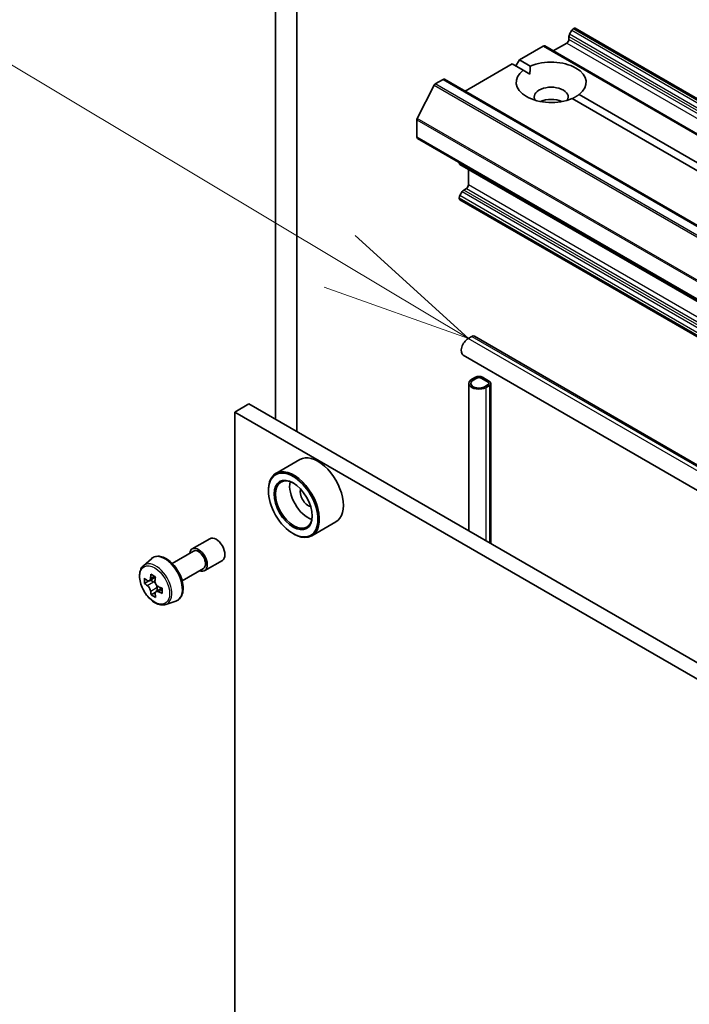
# Model space of a CAD drawing. Units: millimetres. Extents: x 7 to 9451, y -4 to 1830.
# Drawn here: x 126 to 132, y 53 to 61 of the extents above; entities that cross this region are included whole.
import ezdxf

# ---------------------------------------------------------------- set-up
doc = ezdxf.new("R2010")
doc.units = ezdxf.units.MM
doc.header["$LTSCALE"] = 0.5
for name, color, linetype, lineweight in [('Symbol (TK)', 100, 'Continuous', 18), ('Visible (ISO)', 7, 'Continuous', 35), ('Visible Narrow (ISO)', 7, 'Continuous', 25)]:
    doc.layers.add(name, color=color, linetype=linetype, lineweight=lineweight)
doc.styles.add('Note Text (TK2)', font='MS PGothic.ttf')

# ---------------------------------------------------------------- blocks, each defined once
blk = doc.blocks.new('バルーン12')
at = {"layer": 'Symbol (TK)', "color": 100}
for p, q in [((257.842, 117.959), (250.181, 122.543)), ((259.987, 116.675), (258.098, 118.388)), ((257.842, 117.959), (259.987, 116.675)), ((257.585, 117.53), (259.987, 116.675))]:
    blk.add_line(p, q, dxfattribs=at)
at = {"layer": 'Symbol (TK)'}
blk.add_circle((247.61, 124.082), 3, dxfattribs=at)
at = {"layer": 'Symbol (TK)', "color": 7, "insert": (247.61, 124.076), "char_height": 2, "attachment_point": 5, "style": 'Note Text (TK2)'}
blk.add_mtext('9', dxfattribs=at)

msp = doc.modelspace()

# ---------------------------------------------------------------- linework, layer by layer
at = {"layer": 'Visible (ISO)'}
for p, q in [((128.3859, 63.16856), (128.3859, 57.6646)), ((128.56268, 57.56254), (128.56268, 62.88337)), ((130.8556, 60.90461), (130.83649, 60.87151)), ((130.8681, 60.9178), (130.87256, 60.92038)), ((153.27678, 47.99375), (130.88506, 60.92162)), ((130.70168, 60.73326), (130.81364, 60.7979)), ((130.83131, 60.82852), (130.83131, 60.85409)), ((130.41884, 60.65842), (130.61775, 60.77326)), ((153.02197, 47.84664), (130.63025, 60.7745)), ((129.96654, 60.39728), (130.35991, 60.6244)), ((130.45041, 60.57214), (130.35991, 60.6244)), ((130.38937, 60.60739), (130.41884, 60.65842)), ((130.41884, 60.65842), (130.50934, 60.60617)), ((130.50722, 60.53935), (130.45041, 60.57214)), ((129.71725, 60.45748), (129.78244, 60.49512)), ((152.18665, 47.56849), (129.79494, 60.49636)), ((129.7082, 60.44736), (129.56715, 60.17048)), ((130.91759, 60.37046), (141.51713, 54.25081)), ((141.45821, 54.21679), (130.85866, 60.33644)), ((129.56442, 60.01543), (129.56442, 60.16019)), ((151.96131, 47.07612), (129.56959, 60.00398)), ((129.91797, 59.79935), (129.91797, 59.80285)), ((129.92315, 59.7879), (152.31486, 46.86004)), ((129.99457, 59.61738), (129.99457, 59.74666)), ((129.94225, 59.56079), (129.92315, 59.52769)), ((129.95475, 59.57398), (129.97689, 59.58677)), ((129.91797, 59.50512), (129.91797, 59.51027)), ((152.31486, 46.56581), (129.92315, 59.49367)), ((129.99339, 58.33753), (130.02286, 58.35454)), ((130.04369, 58.3566), (152.31755, 45.49678)), ((129.95173, 58.19732), (152.22559, 45.3375)), ((130.05232, 58.01433), (130.02286, 57.99732)), ((130.03464, 57.99052), (130.0641, 58.00753)), ((130.0641, 58.00753), (130.03464, 57.99052)), ((130.09946, 58.00753), (130.15838, 57.97351)), ((130.15838, 57.97351), (130.09946, 58.00753)), ((130.17017, 57.98031), (130.11124, 58.01433)), ((129.99845, 57.9633), (129.99845, 56.73359)), ((130.15838, 57.95309), (130.12892, 57.93608)), ((130.12892, 57.93608), (130.15838, 57.95309)), ((130.14071, 57.92928), (130.17017, 57.94629)), ((130.18237, 57.9633), (130.18237, 56.6274)), ((128.16493, 57.79217), (128.04708, 57.72413)), ((128.16493, 57.79217), (150.52718, 44.88132)), ((128.04708, 46.56535), (128.04708, 57.72413)), ((128.04708, 57.72413), (150.40933, 44.81328)), ((128.58946, 57.32904), (128.38911, 57.21337)), ((128.32698, 57.06924), (128.32698, 57.07604)), ((128.88946, 56.80943), (128.68911, 56.69376)), ((128.53322, 56.71202), (128.53911, 56.70862)), ((127.69153, 56.5845), (127.83885, 56.66955)), ((127.52464, 56.46409), (127.70195, 56.56645)), ((127.28448, 56.44451), (127.35109, 56.50304)), ((127.7957, 56.40407), (127.94301, 56.48913)), ((127.38406, 56.34814), (127.33489, 56.31975)), ((127.60798, 56.31975), (127.78528, 56.42212)), ((127.33149, 56.31839), (127.29403, 56.29677)), ((127.34376, 56.32488), (127.37048, 56.30995)), ((127.38357, 56.2209), (127.35016, 56.20162)), ((127.4401, 56.25761), (127.38962, 56.22846)), ((127.39892, 56.26174), (127.39931, 56.23406)), ((127.47094, 56.12156), (127.55493, 56.14997))]:
    msp.add_line(p, q, dxfattribs=at)
for centre, major_axis, ratio, start_param, end_param in [((130.84899, 60.86429), (-0.0125, -0.02165), 0.5773503, 4.712389, 5.4977871), ((130.8681, 60.89739), (-0.0125, -0.02165), 0.5773503, 3.9269908, 4.712389), ((130.87256, 60.89996), (0.0125, 0.02165), 0.5773503, 0, 0.7853982), ((130.81364, 60.81832), (-0.0125, -0.02165), 0.5773503, 0.7853982, 2.3561945), ((130.61775, 60.75285), (0.0125, 0.02165), 0.5773503, 0, 0.7853982), ((130.684, 60.4713), (0.29167, 0), 0.5773503, 5.6411347, 8.4960322), ((130.684, 60.4713), (-0.29167, 0), 0.5773503, 5.6411347, 8.4960322), ((129.71725, 60.44387), (-0.00833, -0.01443), 0.5773503, 3.9269908, 4.8030489), ((129.78244, 60.47471), (0.0125, 0.02165), 0.5773503, 0, 0.7853982), ((130.684, 60.34883), (0.14167, 0), 0.5773503, 5.9439605, 9.7640027), ((130.684, 60.24677), (-0.14167, 0), 0.5773503, 4.0406381, 5.3841399), ((129.5762, 60.167), (-0.00833, -0.01443), 0.5773503, 4.8030489, 5.4977871), ((129.58209, 60.02563), (-0.0125, -0.02165), 0.5773503, 5.4977871, 6.2831853), ((129.93565, 59.80955), (-0.0125, -0.02165), 0.5773503, 5.4977871, 6.2831853), ((129.95475, 59.55357), (-0.0125, -0.02165), 0.5773503, 3.9269908, 4.712389), ((129.97689, 59.60718), (-0.0125, -0.02165), 0.5773503, 0.7853982, 2.3561945), ((129.93565, 59.52048), (-0.0125, -0.02165), 0.5773503, 4.712389, 5.4977871), ((129.93565, 59.51532), (-0.0125, -0.02165), 0.5773503, 5.4977871, 6.2831853), ((129.99339, 58.26949), (-0.04167, -0.07217), 0.5773503, 3.9269908, 6.2831853), ((130.02286, 58.32052), (0.02083, 0.03608), 0.5773503, 0, 0.7853982), ((130.08178, 57.9633), (-0.08333, 0), 0.5773503, 5.4977871, 8.6393798), ((130.08178, 57.9633), (-0.06667, 0), 0.5773503, 5.4977871, 8.6393798), ((130.08178, 57.9633), (-0.06667, 0), 0.5773503, 5.4977871, 8.6393798), ((130.08178, 57.99732), (-0.04167, 0), 0.5773503, 3.9269908, 5.4977871), ((130.08178, 57.99732), (0.025, 0), 0.5773503, 0.7853982, 2.3561945), ((130.08178, 57.99732), (-0.025, 0), 0.5773503, 3.9269908, 5.4977871), ((130.14071, 57.9633), (0.025, 0), 0.5773503, 5.4977871, 7.0685835), ((130.14071, 57.9633), (0.025, 0), 0.5773503, 5.4977871, 7.0685835), ((130.14071, 57.9633), (0.04167, 0), 0.5773503, 5.4977871, 7.0685835), ((128.73946, 57.06924), (0.15, -0.25981), 0.5773503, 0, 3.1415927), ((128.53911, 56.95356), (0.15, -0.25981), 0.5773503, 5.4977871, 10.2101761), ((128.53911, 56.95356), (0.10833, -0.18764), 0.5773503, 2.375245, 7.049533), ((128.65696, 57.02161), (0.10833, -0.18764), 0.5773503, 3.7167041, 5.7080739), ((128.65696, 57.02161), (-0.04583, 0.07939), 0.5773503, 0.4327472, 2.7088454), ((127.89093, 56.57934), (-0.05208, 0.09021), 0.5773503, 3.1415927, 6.2831853), ((127.74362, 56.49429), (-0.05208, 0.09021), 0.5773503, 2.4980915, 6.9266864), ((127.74362, 56.49429), (-0.04167, 0.07217), 0.5773503, 3.1415927, 6.2831853), ((127.77072, 56.53085), (-0.29526, -0.52861), 0.5866657, 5.3166204, 5.3809217), ((127.78794, 56.6063), (-0.59696, -0.00834), 0.567882, 0.7337624, 0.8210286), ((127.80755, 56.51028), (0.29526, 0.52861), 0.5866657, 2.1750277, 2.2393291), ((127.71549, 56.5617), (-0.29114, -0.52122), 0.5866657, 5.4458867, 5.5331529), ((127.78884, 56.542), (-0.60542, -0.00846), 0.567882, 0.604496, 0.6687974), ((127.78943, 56.49913), (0.60542, 0.00846), 0.567882, 3.7460887, 3.8103901), ((127.37094, 56.27738), (0.01979, -0.03428), 0.5773503, 1.8345598, 2.3724624), ((127.37094, 56.27738), (0.01979, -0.03428), 0.5773503, 0.801666, 1.3897367), ((127.78884, 56.542), (-0.60542, -0.00846), 0.567882, 0.8859936, 0.9502949), ((127.77072, 56.53085), (-0.29526, -0.52861), 0.5866657, 5.5981179, 5.6624192), ((127.79033, 56.43483), (0.59696, 0.00834), 0.567882, 3.875355, 3.9626212), ((127.80755, 56.51028), (0.29526, 0.52861), 0.5866657, 2.4565252, 2.5208266), ((127.78943, 56.49913), (0.60542, 0.00846), 0.567882, 4.0275862, 4.0918876), ((127.86278, 56.47943), (0.29114, 0.52122), 0.5866657, 2.3042941, 2.3915602)]:
    msp.add_ellipse(centre, major_axis=major_axis, ratio=ratio, start_param=start_param, end_param=end_param, dxfattribs=at)
for major_axis in [(-0.14583, 0.25259), (0.1125, -0.19486)]:
    msp.add_ellipse((128.53322, 56.95016), major_axis=major_axis, ratio=0.5773503, dxfattribs=at)
for points in [[(130.50934, 60.60617), (130.50722, 60.57092), (130.50722, 60.53935)], [(130.86078, 60.33522), (130.88812, 60.35101), (130.91759, 60.37046)]]:
    msp.add_open_spline(points, degree=2, dxfattribs=at)
for points, knots in [([(127.35109, 56.50304), (127.36085, 56.51162), (127.37258, 56.5177), (127.39817, 56.52396), (127.41199, 56.52412), (127.44157, 56.51885), (127.45741, 56.51282), (127.4892, 56.49498), (127.50514, 56.4829), (127.53506, 56.4542), (127.54903, 56.43759), (127.57371, 56.40159), (127.58442, 56.38222), (127.60161, 56.34251), (127.60809, 56.32217), (127.6161, 56.28233), (127.61761, 56.26284), (127.61513, 56.22658), (127.61114, 56.20979), (127.59765, 56.18163), (127.58846, 56.16999), (127.57027, 56.15652), (127.56284, 56.15265), (127.55493, 56.14997)], [5.3991117, 5.3991117, 5.3991117, 5.3991117, 5.6806088, 5.6806088, 5.9665717, 5.9665717, 6.285416, 6.285416, 6.618926, 6.618926, 6.951521, 6.951521, 7.2823022, 7.2823022, 7.6132945, 7.6132945, 7.9463414, 7.9463414, 8.2789721, 8.2789721, 8.5898148, 8.5898148, 8.7705909, 8.7705909, 8.7705909, 8.7705909]), ([(127.28448, 56.44451), (127.27554, 56.43665), (127.26841, 56.42661), (127.25751, 56.40244), (127.25417, 56.38795), (127.25184, 56.3558), (127.25317, 56.33797), (127.26043, 56.30139), (127.26638, 56.28265), (127.28217, 56.24618), (127.29198, 56.22845), (127.31452, 56.19561), (127.32724, 56.18051), (127.35454, 56.15434), (127.36911, 56.1433), (127.39894, 56.12659), (127.41421, 56.12092), (127.44348, 56.11634), (127.45756, 56.11713), (127.4706, 56.12144), (127.47077, 56.1215), (127.47094, 56.12156)], [0.8840736, 0.8840736, 0.8840736, 0.8840736, 1.1625698, 1.1625698, 1.4743886, 1.4743886, 1.8080236, 1.8080236, 2.1423651, 2.1423651, 2.4744475, 2.4744475, 2.8063021, 2.8063021, 3.1401329, 3.1401329, 3.4748571, 3.4748571, 3.7915539, 3.7915539, 3.7957797, 3.7957797, 3.7957797, 3.7957797]), ([(127.31682, 56.32218), (127.31994, 56.32001), (127.32334, 56.31854), (127.32975, 56.31775), (127.33276, 56.31844), (127.33766, 56.32145), (127.33988, 56.32398), (127.34306, 56.33067), (127.34403, 56.33483), (127.34435, 56.33913)], [0, 0, 0, 0, 0.017936943, 0.017936943, 0.035873886, 0.035873886, 0.053810829, 0.053810829, 0.071747772, 0.071747772, 0.071747772, 0.071747772]), ([(127.34586, 56.23111), (127.34542, 56.23496), (127.34433, 56.23952), (127.34093, 56.24889), (127.33861, 56.2537), (127.33355, 56.26229), (127.33047, 56.26662), (127.32396, 56.27405), (127.32054, 56.27714), (127.31742, 56.27932)], [0, 0, 0, 0, 0.017936943, 0.017936943, 0.035873886, 0.035873886, 0.053810829, 0.053810829, 0.071747772, 0.071747772, 0.071747772, 0.071747772]), ([(127.38117, 56.31856), (127.38085, 56.31427), (127.38128, 56.30933), (127.3838, 56.29945), (127.3859, 56.29451), (127.39096, 56.28593), (127.39426, 56.28172), (127.40164, 56.2748), (127.40573, 56.27209), (127.40962, 56.27035)], [0, 0, 0, 0, 0.017936943, 0.017936943, 0.035873886, 0.035873886, 0.053810829, 0.053810829, 0.071747772, 0.071747772, 0.071747772, 0.071747772]), ([(127.41021, 56.22749), (127.40633, 56.22922), (127.40227, 56.23031), (127.39497, 56.23059), (127.39175, 56.22978), (127.38685, 56.22676), (127.38485, 56.22436), (127.38255, 56.21817), (127.38224, 56.2144), (127.38268, 56.21054)], [0, 0, 0, 0, 0.017936943, 0.017936943, 0.035873886, 0.035873886, 0.053810829, 0.053810829, 0.071747772, 0.071747772, 0.071747772, 0.071747772])]:
    msp.add_open_spline(points, degree=3, knots=knots, dxfattribs=at)
at = {"layer": 'Visible Narrow (ISO)'}
for p, q in [((153.22821, 47.94365), (130.83649, 60.87151)), ((130.8556, 60.90461), (153.24731, 47.97674)), ((153.25981, 47.98994), (130.8681, 60.9178)), ((130.87256, 60.92038), (153.26428, 47.99251)), ((130.81364, 60.7979), (153.20535, 47.87004)), ((130.83131, 60.85409), (153.22303, 47.92622)), ((153.22303, 47.90066), (130.83131, 60.82852)), ((130.61775, 60.77326), (153.00947, 47.8454)), ((152.10896, 47.52962), (129.71725, 60.45748)), ((129.78244, 60.49512), (152.17415, 47.56726)), ((129.7082, 60.44736), (152.09991, 47.51949)), ((129.56442, 60.16019), (151.95613, 47.23233)), ((151.95886, 47.24262), (129.56715, 60.17048)), ((151.95613, 47.08756), (129.56442, 60.01543)), ((152.30968, 46.87148), (129.91797, 59.79935)), ((129.94225, 59.56079), (152.33397, 46.63293)), ((152.34647, 46.64612), (129.95475, 59.57398)), ((129.97689, 59.58677), (152.36861, 46.6589)), ((152.38629, 46.68952), (129.99457, 59.61738)), ((129.91797, 59.51027), (152.30968, 46.58241)), ((152.30968, 46.57725), (129.91797, 59.50512)), ((152.31486, 46.59983), (129.92315, 59.52769)), ((152.26726, 45.47771), (129.99339, 58.33753)), ((130.02286, 58.35454), (152.29672, 45.49472)), ((130.14071, 56.65146), (130.14071, 57.92928)), ((130.17017, 57.94629), (130.17017, 56.63445)), ((127.34435, 56.33913), (127.37563, 56.35719)), ((127.31742, 56.27932), (127.37048, 56.30995)), ((127.39892, 56.26174), (127.34586, 56.23111)), ((127.44057, 56.24501), (127.41021, 56.22749))]:
    msp.add_line(p, q, dxfattribs=at)
for centre, major_axis, start_param, end_param in [((127.46478, 56.3333), (-0.1026, 0.17771), 3.0266494, 6.3981286), ((127.38848, 56.28925), (0.09385, -0.16255), 6.168242, 9.5397212)]:
    msp.add_ellipse(centre, major_axis=major_axis, ratio=0.5773503, start_param=start_param, end_param=end_param, dxfattribs=at)
msp.add_ellipse((127.37909, 56.28382), major_axis=(-0.08804, 0.15249), ratio=0.5773503, dxfattribs=at)

# ---------------------------------------------------------------- block references
at = {"layer": 'Symbol (TK)', "xscale": 0.5, "yscale": 0.5, "zscale": 0.5}
msp.add_blockref('バルーン12', (0, 0), dxfattribs=at)

doc.saveas('drawing.dxf')
